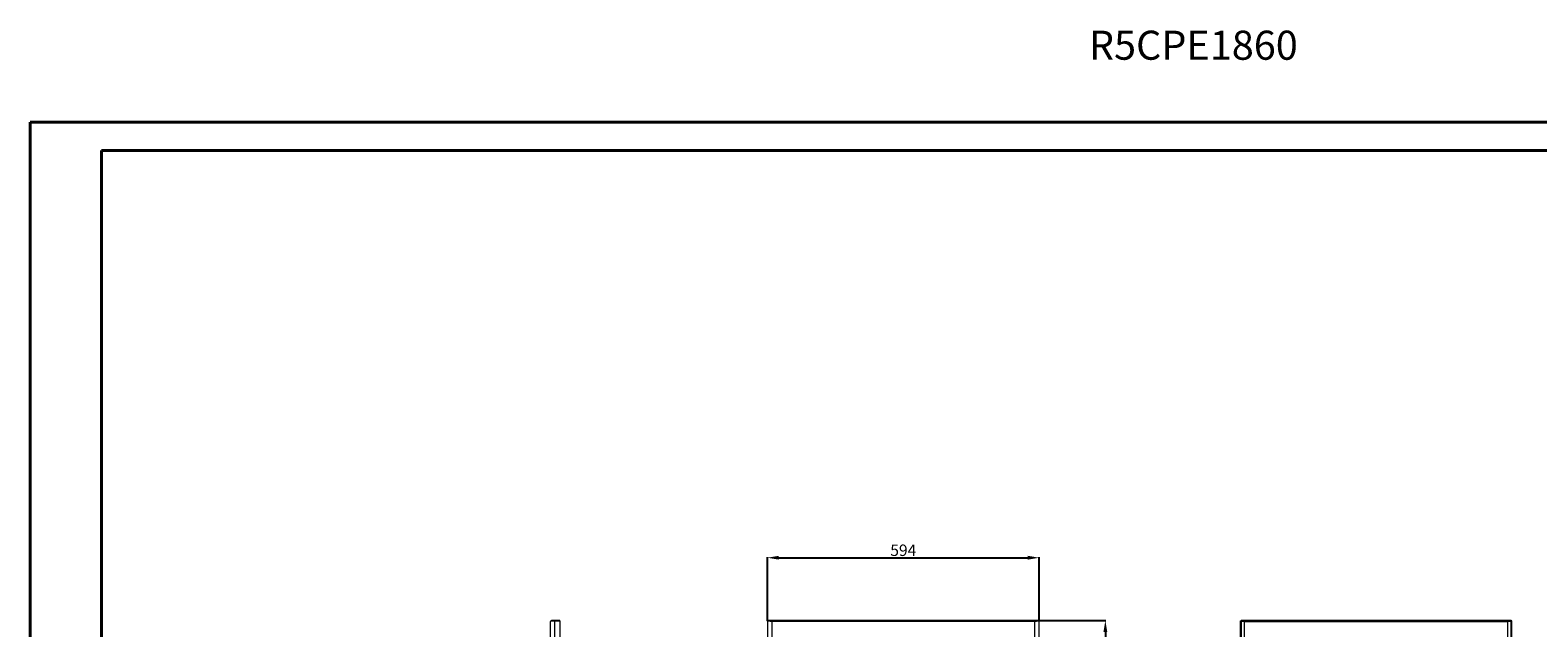
# Model space of a CAD drawing. Units: millimetres. Extents: x -68 to 5581, y 18 to 3932.
# Drawn here: x -68 to 3226, y 2626 to 3932 of the extents above; entities that cross this region are included whole.
import ezdxf

# ---------------------------------------------------------------- set-up
doc = ezdxf.new("R2010")
doc.units = ezdxf.units.MM
doc.layers.add('2', color=7, linetype='Continuous')
doc.styles.add('SLDTEXTSTYLE0', font='TXT', dxfattribs={"width": 0.75})
doc.dimstyles.new('ISO-25', dxfattribs={"dimtxt": 2.5, "dimasz": 2.5, "dimexe": 1.25, "dimexo": 0.625, "dimtad": 1, "dimtxsty": 'Standard', "dimcen": 2.5, "dimadec": 0, "dimazin": 0, "dimtfac": 1, "dimtmove": 0, "dimatfit": 3, "dimfxl": 1, "dimarcsym": 0})

# ---------------------------------------------------------------- blocks, each defined once
blk = doc.blocks.new('*D11')
at = {"layer": '2', "color": 0, "linetype": 'ByBlock', "lineweight": -2}
for p, q in [((1542.8, 2641.2), (1542.8, 2780)), ((1567.8, 2778.8), (2111.8, 2778.8)), ((2136.8, 2641.2), (2136.8, 2780))]:
    blk.add_line(p, q, dxfattribs=at)
at = {"layer": '2', "color": 0, "linetype": 'ByBlock'}
for points in [[(1567.8, 2783), (1567.8, 2774.6), (1542.8, 2778.8)], [(2111.8, 2783), (2111.8, 2774.6), (2136.8, 2778.8)]]:
    blk.add_solid(points, dxfattribs=at)
at = {"layer": 'Defpoints', "color": 0, "linetype": 'ByBlock'}
for p in [(2136.8, 2778.8), (1542.8, 2640.6), (2136.8, 2640.6)]:
    blk.add_point(p, dxfattribs=at)
at = {"layer": '2', "color": 0, "linetype": 'ByBlock', "insert": (1839.8, 2791.9), "char_height": 25, "attachment_point": 5}
blk.add_mtext('594', dxfattribs=at)
blk = doc.blocks.new('*D12')
at = {"layer": '2', "color": 0, "linetype": 'ByBlock', "lineweight": -2}
for p, q in [((1998.6, 2641.6), (2282.6, 2641.6)), ((2281.4, 2616.6), (2281.4, 911.6)), ((2128, 886.6), (2282.6, 886.6))]:
    blk.add_line(p, q, dxfattribs=at)
at = {"layer": '2', "color": 0, "linetype": 'ByBlock'}
for points in [[(2277.2, 2616.6), (2285.5, 2616.6), (2281.4, 2641.6)], [(2277.2, 911.6), (2285.5, 911.6), (2281.4, 886.6)]]:
    blk.add_solid(points, dxfattribs=at)
at = {"layer": 'Defpoints', "color": 0, "linetype": 'ByBlock'}
for p in [(1998, 2641.6), (2127.4, 886.6), (2281.4, 886.6)]:
    blk.add_point(p, dxfattribs=at)
at = {"layer": '2', "color": 0, "linetype": 'ByBlock', "insert": (2268.2, 1764.1), "char_height": 25, "attachment_point": 5, "rotation": 90}
blk.add_mtext('1755', dxfattribs=at)

msp = doc.modelspace()

# ---------------------------------------------------------------- linework, layer by layer
at = {"color": 0, "linetype": 'Continuous', "lineweight": 40}
for p, q in [((-68.166, 18.267), (-68.166, 3730.767)), ((-68.166, 3730.767), (5581.493, 3730.767)), ((88.084, 80.767), (88.084, 3668.267)), ((88.084, 3668.267), (5518.993, 3668.267))]:
    msp.add_line(p, q, dxfattribs=at)
at = {"color": 7, "linetype": 'Continuous', "lineweight": 15}
for p, q in [((1069.158, 888.627), (1069.158, 2639.607)), ((1071.168, 2640.033), (1071.168, 2641.617)), ((1078.558, 2641.617), (1071.168, 2641.617)), ((1078.558, 2640.61), (1078.558, 2641.617)), ((1089.158, 2641.617), (1078.558, 2641.617)), ((1078.658, 887.617), (1078.658, 2640.617)), ((1078.658, 2640.617), (1089.158, 2640.617)), ((1089.158, 2640.617), (1089.158, 2641.617)), ((1089.158, 2640.617), (1089.158, 887.617)), ((1542.841, 2640.617), (1542.841, 887.617)), ((1544.841, 2640.617), (1542.841, 2640.617)), ((1544.941, 2641.617), (1544.941, 2640.538)), ((1552.325, 2641.617), (1544.941, 2641.617)), ((1552.325, 2639.617), (1552.226, 2639.617)), ((2127.357, 2641.617), (1552.325, 2641.617)), ((1552.325, 2641.617), (1552.325, 2639.617)), ((2127.341, 2639.607), (1552.341, 2639.607)), ((2127.341, 888.627), (2127.341, 2639.607)), ((2127.357, 2639.617), (2127.357, 2641.617)), ((2134.741, 2641.617), (2127.357, 2641.617)), ((2127.357, 2639.617), (2127.457, 2639.617)), ((2134.741, 2640.514), (2134.741, 2641.617)), ((2136.841, 2640.617), (2134.841, 2640.617)), ((2136.841, 887.617), (2136.841, 2640.617)), ((2575.952, 2640.617), (2575.952, 887.617)), ((2575.952, 2640.617), (2577.952, 2640.617)), ((2577.952, 2640.617), (2577.952, 887.617)), ((2578.052, 2639.617), (2578.052, 2641.617)), ((3167.852, 2641.617), (2578.052, 2641.617)), ((3167.852, 2639.617), (2578.052, 2639.617)), ((2585.452, 1793.617), (2585.452, 2639.607)), ((2585.452, 2639.607), (3160.452, 2639.607)), ((3167.852, 2639.617), (3167.852, 2641.617)), ((3167.952, 887.617), (3167.952, 2640.617)), ((3169.952, 2640.617), (3167.952, 2640.617)), ((3169.952, 887.617), (3169.952, 2640.617))]:
    msp.add_line(p, q, dxfattribs=at)
at = {"color": 8, "linetype": 'Continuous', "lineweight": 15}
for p, q in [((1552.341, 2639.607), (1552.341, 1838.117)), ((3160.452, 2639.607), (3160.452, 2521.617))]:
    msp.add_line(p, q, dxfattribs=at)
at = {"color": 7, "linetype": 'Continuous', "lineweight": 15, "flags": 128}
for points in [[(1078.658, 2640.617), (1078.531, 2640.609), (1078.404, 2640.6), (1078.276, 2640.591), (1078.149, 2640.583), (1078.022, 2640.574), (1077.895, 2640.566), (1077.768, 2640.557), (1077.641, 2640.548), (1077.515, 2640.54), (1077.389, 2640.531), (1077.325, 2640.527), (1077.2, 2640.518), (1077.074, 2640.509), (1076.948, 2640.501), (1076.823, 2640.492), (1076.698, 2640.484), (1076.636, 2640.479), (1076.512, 2640.471), (1076.388, 2640.462), (1076.265, 2640.453), (1076.142, 2640.445), (1076.019, 2640.436), (1075.958, 2640.432), (1075.836, 2640.423), (1075.715, 2640.415), (1075.594, 2640.406), (1075.474, 2640.397), (1075.354, 2640.389), (1075.294, 2640.385), (1075.175, 2640.376), (1075.057, 2640.367), (1074.94, 2640.359), (1074.823, 2640.35), (1074.707, 2640.341), (1074.649, 2640.337), (1074.534, 2640.328), (1074.419, 2640.32), (1074.306, 2640.311), (1074.193, 2640.303), (1074.081, 2640.294), (1074.025, 2640.29), (1073.914, 2640.281), (1073.805, 2640.272), (1073.696, 2640.264), (1073.587, 2640.255), (1073.48, 2640.247), (1073.427, 2640.242), (1073.321, 2640.234), (1073.216, 2640.225), (1073.112, 2640.216), (1073.009, 2640.208), (1072.907, 2640.199), (1072.857, 2640.195), (1072.757, 2640.186), (1072.657, 2640.178), (1072.559, 2640.169), (1072.462, 2640.16), (1072.366, 2640.152), (1072.318, 2640.147), (1072.224, 2640.139), (1072.131, 2640.13), (1072.039, 2640.122), (1071.948, 2640.113), (1071.903, 2640.109), (1071.814, 2640.1), (1071.727, 2640.091), (1071.64, 2640.083), (1071.555, 2640.074), (1071.471, 2640.066), (1071.43, 2640.061), (1071.348, 2640.053), (1071.267, 2640.044), (1071.188, 2640.035), (1071.11, 2640.027), (1071.033, 2640.018), (1070.995, 2640.014), (1070.921, 2640.005), (1070.847, 2639.997), (1070.776, 2639.988), (1070.705, 2639.979), (1070.636, 2639.971), (1070.602, 2639.966), (1070.536, 2639.958), (1070.47, 2639.949), (1070.406, 2639.941), (1070.344, 2639.932), (1070.283, 2639.923), (1070.253, 2639.919), (1070.195, 2639.91), (1070.138, 2639.902), (1070.082, 2639.893), (1070.028, 2639.885), (1069.976, 2639.876), (1069.95, 2639.872), (1069.9, 2639.863), (1069.851, 2639.854), (1069.804, 2639.846), (1069.759, 2639.837), (1069.715, 2639.828), (1069.694, 2639.824), (1069.653, 2639.816), (1069.613, 2639.807), (1069.575, 2639.798), (1069.538, 2639.79), (1069.503, 2639.781), (1069.487, 2639.777), (1069.454, 2639.768), (1069.424, 2639.76), (1069.395, 2639.751), (1069.367, 2639.742), (1069.341, 2639.734), (1069.329, 2639.729), (1069.306, 2639.721), (1069.284, 2639.712), (1069.265, 2639.704), (1069.246, 2639.695), (1069.23, 2639.686), (1069.222, 2639.682), (1069.209, 2639.673), (1069.196, 2639.665), (1069.186, 2639.656), (1069.177, 2639.647), (1069.17, 2639.639), (1069.167, 2639.635), (1069.162, 2639.626), (1069.159, 2639.617), (1069.158, 2639.607)], [(1552.341, 2639.607), (1552.214, 2639.616), (1552.086, 2639.624), (1551.959, 2639.633), (1551.832, 2639.642), (1551.705, 2639.65), (1551.578, 2639.659), (1551.451, 2639.668), (1551.324, 2639.676), (1551.197, 2639.685), (1551.071, 2639.693), (1551.008, 2639.698), (1550.882, 2639.706), (1550.756, 2639.715), (1550.631, 2639.724), (1550.506, 2639.732), (1550.381, 2639.741), (1550.319, 2639.745), (1550.194, 2639.754), (1550.071, 2639.762), (1549.947, 2639.771), (1549.824, 2639.78), (1549.701, 2639.788), (1549.64, 2639.793), (1549.519, 2639.801), (1549.397, 2639.81), (1549.276, 2639.818), (1549.156, 2639.827), (1549.036, 2639.836), (1548.977, 2639.84), (1548.858, 2639.849), (1548.74, 2639.857), (1548.622, 2639.866), (1548.505, 2639.874), (1548.389, 2639.883), (1548.331, 2639.887), (1548.216, 2639.896), (1548.102, 2639.905), (1547.988, 2639.913), (1547.875, 2639.922), (1547.763, 2639.931), (1547.708, 2639.935), (1547.597, 2639.943), (1547.487, 2639.952), (1547.378, 2639.961), (1547.27, 2639.969), (1547.163, 2639.978), (1547.109, 2639.982), (1547.004, 2639.991), (1546.899, 2639.999), (1546.795, 2640.008), (1546.692, 2640.017), (1546.59, 2640.025), (1546.539, 2640.03), (1546.439, 2640.038), (1546.34, 2640.047), (1546.242, 2640.056), (1546.145, 2640.064), (1546.049, 2640.073), (1546.001, 2640.077), (1545.907, 2640.086), (1545.814, 2640.094), (1545.722, 2640.103), (1545.631, 2640.112), (1545.586, 2640.116), (1545.497, 2640.124), (1545.409, 2640.133), (1545.323, 2640.142), (1545.238, 2640.15), (1545.154, 2640.159), (1545.112, 2640.163), (1545.03, 2640.172), (1544.95, 2640.18), (1544.87, 2640.189), (1544.792, 2640.198), (1544.716, 2640.206), (1544.678, 2640.211), (1544.603, 2640.219), (1544.53, 2640.228), (1544.458, 2640.237), (1544.388, 2640.245), (1544.319, 2640.254), (1544.285, 2640.258), (1544.218, 2640.267), (1544.153, 2640.275), (1544.089, 2640.284), (1544.027, 2640.293), (1543.966, 2640.301), (1543.936, 2640.305), (1543.877, 2640.314), (1543.82, 2640.323), (1543.765, 2640.331), (1543.711, 2640.34), (1543.658, 2640.349), (1543.633, 2640.353), (1543.582, 2640.362), (1543.534, 2640.37), (1543.487, 2640.379), (1543.442, 2640.387), (1543.398, 2640.396), (1543.377, 2640.4), (1543.335, 2640.409), (1543.295, 2640.418), (1543.257, 2640.426), (1543.221, 2640.435), (1543.186, 2640.443), (1543.169, 2640.448), (1543.137, 2640.456), (1543.106, 2640.465), (1543.077, 2640.474), (1543.05, 2640.482), (1543.024, 2640.491), (1543.012, 2640.495), (1542.989, 2640.504), (1542.967, 2640.512), (1542.947, 2640.521), (1542.929, 2640.53), (1542.913, 2640.538), (1542.905, 2640.543), (1542.891, 2640.551), (1542.879, 2640.56), (1542.868, 2640.568), (1542.859, 2640.577), (1542.852, 2640.586), (1542.849, 2640.59), (1542.845, 2640.599), (1542.842, 2640.608), (1542.841, 2640.617)], [(1552.341, 2639.607), (1549.85, 2639.825), (1547.641, 2640.043), (1545.966, 2640.26), (1545.016, 2640.478), (1544.841, 2640.617)], [(2136.841, 2640.617), (2136.84, 2640.609), (2136.837, 2640.6), (2136.833, 2640.591), (2136.827, 2640.583), (2136.82, 2640.574), (2136.81, 2640.566), (2136.799, 2640.557), (2136.786, 2640.548), (2136.772, 2640.54), (2136.756, 2640.531), (2136.747, 2640.527), (2136.728, 2640.518), (2136.708, 2640.509), (2136.686, 2640.501), (2136.662, 2640.492), (2136.637, 2640.484), (2136.623, 2640.479), (2136.595, 2640.471), (2136.566, 2640.462), (2136.534, 2640.453), (2136.501, 2640.445), (2136.467, 2640.436), (2136.449, 2640.432), (2136.412, 2640.423), (2136.373, 2640.415), (2136.333, 2640.406), (2136.291, 2640.397), (2136.248, 2640.389), (2136.225, 2640.385), (2136.179, 2640.376), (2136.132, 2640.367), (2136.083, 2640.359), (2136.032, 2640.35), (2135.98, 2640.341), (2135.953, 2640.337), (2135.899, 2640.328), (2135.843, 2640.32), (2135.785, 2640.311), (2135.726, 2640.303), (2135.665, 2640.294), (2135.635, 2640.29), (2135.572, 2640.281), (2135.507, 2640.272), (2135.442, 2640.264), (2135.374, 2640.255), (2135.306, 2640.247), (2135.271, 2640.242), (2135.2, 2640.234), (2135.128, 2640.225), (2135.054, 2640.216), (2134.979, 2640.208), (2134.902, 2640.199), (2134.864, 2640.195), (2134.785, 2640.186), (2134.705, 2640.178), (2134.624, 2640.169), (2134.542, 2640.16), (2134.458, 2640.152), (2134.416, 2640.147), (2134.33, 2640.139), (2134.243, 2640.13), (2134.155, 2640.122), (2134.066, 2640.113), (2134.021, 2640.109), (2133.93, 2640.1), (2133.837, 2640.091), (2133.744, 2640.083), (2133.649, 2640.074), (2133.553, 2640.066), (2133.505, 2640.061), (2133.408, 2640.053), (2133.309, 2640.044), (2133.209, 2640.035), (2133.109, 2640.027), (2133.007, 2640.018), (2132.956, 2640.014), (2132.852, 2640.005), (2132.748, 2639.997), (2132.643, 2639.988), (2132.537, 2639.979), (2132.43, 2639.971), (2132.376, 2639.966), (2132.267, 2639.958), (2132.158, 2639.949), (2132.048, 2639.941), (2131.937, 2639.932), (2131.825, 2639.923), (2131.769, 2639.919), (2131.656, 2639.91), (2131.542, 2639.902), (2131.427, 2639.893), (2131.312, 2639.885), (2131.196, 2639.876), (2131.138, 2639.872), (2131.02, 2639.863), (2130.903, 2639.854), (2130.784, 2639.846), (2130.665, 2639.837), (2130.546, 2639.828), (2130.486, 2639.824), (2130.365, 2639.816), (2130.244, 2639.807), (2130.123, 2639.798), (2130.001, 2639.79), (2129.878, 2639.781), (2129.817, 2639.777), (2129.694, 2639.768), (2129.57, 2639.76), (2129.446, 2639.751), (2129.322, 2639.742), (2129.197, 2639.734), (2129.134, 2639.729), (2129.009, 2639.721), (2128.884, 2639.712), (2128.758, 2639.704), (2128.632, 2639.695), (2128.505, 2639.686), (2128.442, 2639.682), (2128.316, 2639.673), (2128.189, 2639.665), (2128.062, 2639.656), (2127.935, 2639.647), (2127.808, 2639.639), (2127.744, 2639.635), (2127.617, 2639.626), (2127.479, 2639.617), (2127.341, 2639.607)], [(2134.841, 2640.617), (2134.737, 2640.51), (2134.415, 2640.4), (2133.903, 2640.292), (2133.186, 2640.182), (2132.324, 2640.075), (2131.293, 2639.964), (2130.179, 2639.857), (2128.951, 2639.746), (2128.155, 2639.677), (2127.341, 2639.607)]]:
    msp.add_lwpolyline(points, dxfattribs=at)
at = {"color": 7, "linetype": 'Continuous', "lineweight": 15}
for centre, radius, start, end in [((1071.168, 2639.607), 2.01, 90, 180), ((1415.693, 2639.545), 136.648, 0.026004, 0.868819), ((2263.989, 2639.545), 136.648, 179.131181, 179.973996), ((2585.431, 2639.592), 0.026, 36.545472, 78.451755), ((3160.473, 2639.592), 0.026, 101.548245, 143.454528)]:
    msp.add_arc(centre, radius, start, end, dxfattribs=at)

# ---------------------------------------------------------------- texts
at = {"color": 7, "linetype": 'Continuous', "lineweight": 0, "insert": (2245.328, 3930.412), "char_height": 63.5, "attachment_point": 1, "style": 'SLDTEXTSTYLE0'}
msp.add_mtext('R5CPE1860', dxfattribs=at)

# ---------------------------------------------------------------- dimensions: what is measured, and where the dimension line sits
at = {"layer": '2', "color": 4, "linetype": 'ByBlock'}
dim = msp.add_linear_dim(base=(2136.841, 2778.79), p1=(1542.841, 2640.617), p2=(2136.841, 2640.617), dimstyle='ISO-25', override={"dimtxt": 25, "dimasz": 25}, dxfattribs=at)
dim.commit()
dim.dimension.update_dxf_attribs({"geometry": '*D11', "text_midpoint": (1839.841, 2778.79), "dimtype": 160})
dim = msp.add_linear_dim(base=(2281.365, 886.617), p1=(1997.964, 2641.617), p2=(2127.357, 886.617), angle=90, dimstyle='ISO-25', override={"dimtxt": 25, "dimasz": 25}, dxfattribs=at)
dim.commit()
dim.dimension.update_dxf_attribs({"geometry": '*D12', "text_midpoint": (2281.365, 1764.117), "dimtype": 160})

doc.saveas('drawing.dxf')
